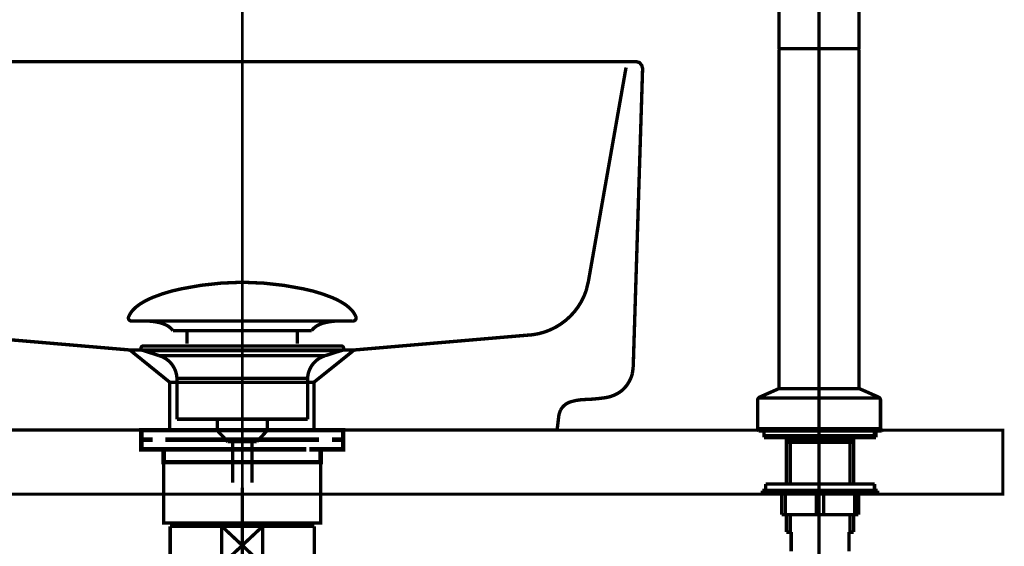
# Model space of a CAD drawing. Extents: x 64 to 716, y -248 to -11.
# Drawn here: x 381 to 411, y -166 to -149 of the extents above; entities that cross this region are included whole.
import ezdxf

# ---------------------------------------------------------------- set-up
doc = ezdxf.new("R2010")
doc.units = 0
for name, pattern in [('AIGENLINE001', [821.5278, 352.7778, -156.25, 156.25, -156.25]), ('AIGENLINE003', [14, 11, -1, 1, -1]), ('AIGENLINE007', [0.7056, 0.3528, -0.3528, 0, 0]), ('AIGENLINE011', [1.2214, 0.6107, -0.6107])]:
    doc.linetypes.add(name, pattern=pattern)
for name, color, linetype in [('LAYER_15', 7, 'CONTINUOUS'), ('LAYER_4', 7, 'CONTINUOUS'), ('LAYER_5', 7, 'CONTINUOUS')]:
    doc.layers.add(name, color=color, linetype=linetype)

# ---------------------------------------------------------------- blocks, each defined once
blk = doc.blocks.new('AIGNBL040200A0')
at = {"layer": 'LAYER_4', "const_width": 0.1411}
for points in [[(385.3773, -161.8954), (384.6849, -161.8954)], [(390.6697, -161.8954), (389.9772, -161.8954)]]:
    blk.add_lwpolyline(points, dxfattribs=at)
blk = doc.blocks.new('AIGNBL0401009F')
at = {"layer": 'LAYER_4', "const_width": 0.1411}
for points in [[(384.8798, -162.1958), (384.5271, -162.1958), (384.5271, -161.8954), (384.8798, -161.8954)], [(385.3773, -161.8954), (384.6849, -161.8954)], [(385.3773, -161.8954), (385.7301, -161.8954)], [(385.3773, -161.8954), (385.7301, -161.8954)], [(385.6791, -161.8954), (390.0744, -161.8954)], [(386.5087, -161.8954), (389.2345, -161.8954)], [(386.5087, -161.8954), (389.2345, -161.8954)], [(389.6238, -161.8954), (389.9765, -161.8954)], [(389.6238, -161.8954), (389.9765, -161.8954)], [(390.6697, -161.8954), (389.9772, -161.8954)], [(390.474, -161.8954), (390.8268, -161.8954), (390.8268, -162.1958), (390.474, -162.1958)], [(385.284, -162.4955), (384.5271, -162.4955), (384.5271, -162.1958), (384.8798, -162.1958)], [(389.6747, -162.1958), (385.2795, -162.1958)], [(385.6791, -162.1958), (390.0744, -162.1958)], [(390.474, -162.1958), (390.8268, -162.1958), (390.8268, -162.4955), (390.1199, -162.4955)], [(385.5799, -162.8958), (385.2271, -162.8958), (385.2271, -162.4948), (385.5799, -162.4948)], [(389.6747, -162.4955), (385.2795, -162.4955)], [(386.1787, -162.4948), (389.4749, -162.4948)], [(389.7746, -162.4948), (390.1267, -162.4948), (390.1267, -162.8965), (389.7746, -162.8965)], [(389.7746, -162.8958), (385.5258, -162.8958)]]:
    blk.add_lwpolyline(points, dxfattribs=at)
at = {"layer": 'LAYER_4', "const_width": 0.1058}
blk.add_lwpolyline([(385.2285, -162.8958), (390.1281, -162.8958), (390.1281, -164.7962), (385.2285, -164.7962)], close=True, dxfattribs=at)
at = {"layer": 'LAYER_4'}
blk.add_blockref('AIGNBL040200A0', (0, 0), dxfattribs=at)
blk = doc.blocks.new('AIGNBL040200A2')
at = {"layer": 'LAYER_4', "const_width": 0.1058}
for points in [[(384.1364, -158.3521, -0.0931546), (384.2764, -158.137, -0.0609943), (384.5105, -157.9464, -0.0434303), (384.8787, -157.7563, -0.0481842), (385.777, -157.4856, -0.0501364), (387.6331, -157.2817, -0.0009789), (387.6783, -157.281)], [(391.2199, -158.3521, 0.0931331), (391.0799, -158.137, 0.060991), (390.8459, -157.9464, 0.0434342), (390.4778, -157.7563, 0.0481947), (389.5797, -157.4856, 0.0501376), (387.7232, -157.2817, 0.0009787), (387.678, -157.281)], [(384.1364, -158.3521, 0.5978096), (384.2305, -158.4892)], [(385.5138, -158.791, 0.104402), (385.3411, -158.6366, 0.072523), (385.0876, -158.538, 0.0592919), (384.6332, -158.4889)], [(389.8429, -158.791, -0.1038787), (390.014, -158.6374, -0.0724823), (390.2651, -158.539, -0.059608), (390.7155, -158.4892)], [(391.2199, -158.3521, -0.5968006), (391.1262, -158.4892)]]:
    blk.add_lwpolyline(points, format="xyb", dxfattribs=at)
for points in [[(391.1258, -158.4892), (384.2305, -158.4892)], [(390.7062, -158.4892), (390.7231, -158.4889)], [(391.1262, -158.4892), (391.1258, -158.4892)], [(385.5138, -158.791), (389.8429, -158.791)], [(385.9568, -159.1958), (385.9568, -158.791)], [(389.3998, -159.1958), (389.3998, -158.791)]]:
    blk.add_lwpolyline(points, dxfattribs=at)
blk = doc.blocks.new('AIGNBL040100A1')
at = {"layer": 'LAYER_4', "const_width": 0.1058}
for points in [[(384.5877, -159.4101), (384.5822, -159.4097), (384.5798, -159.4094), (384.5733, -159.4084), (384.5605, -159.4046), (384.5378, -159.3894), (384.5226, -159.3667), (384.5171, -159.3395), (384.5185, -159.3257), (384.5226, -159.3126), (384.5378, -159.2895), (384.5605, -159.2747), (384.5733, -159.2706), (384.5798, -159.2695), (384.5822, -159.2692), (384.5877, -159.2692)], [(385.0859, -159.5713), (384.5874, -159.4101)], [(384.5877, -159.2692), (390.7689, -159.2692)], [(384.5877, -159.4101), (390.7689, -159.4101)], [(390.2704, -159.5713), (390.7689, -159.4101)], [(385.0859, -159.5713)], [(390.2704, -159.5713), (387.678, -159.5713), (386.3819, -159.5713), (385.7336, -159.5713), (385.2816, -159.5713), (385.0859, -159.5713)], [(385.6395, -161.5543), (385.6395, -160.2758)], [(385.6402, -160.2758), (385.6398, -160.2758), (385.6395, -160.2758)], [(385.6402, -160.2758), (389.7168, -160.2758)], [(389.7168, -160.2758), (389.7168, -161.5543)], [(385.6395, -161.5543), (389.7168, -161.5543)], [(386.9039, -161.9133), (386.9039, -161.5543)], [(388.4583, -161.5543), (388.4583, -161.9026)], [(386.9039, -161.9133), (388.4524, -161.9133)], [(387.2253, -162.2592), (386.9042, -161.9133)], [(388.4524, -161.9133), (388.1313, -162.2588)], [(388.1313, -162.2592), (387.2253, -162.2592)], [(387.3762, -163.5401), (387.3762, -162.2592)], [(387.9801, -162.2592), (387.9801, -163.5401)]]:
    blk.add_lwpolyline(points, dxfattribs=at)
for points in [[(390.7689, -159.2692, -0.4144393), (390.8392, -159.3395, -0.4865054), (390.7689, -159.4101)], [(385.6395, -160.2758, 0.3192452), (385.0859, -159.5713)], [(390.2704, -159.5713, 0.3192008), (389.7168, -160.2758)]]:
    blk.add_lwpolyline(points, format="xyb", dxfattribs=at)
at = {"layer": 'LAYER_4'}
blk.add_blockref('AIGNBL040200A2', (0, 0), dxfattribs=at)
blk = doc.blocks.new('AIGNBL040401AD')
at = {"layer": 'LAYER_4', "color": 4, "linetype": 'AIGENLINE001', "const_width": 0.1058, "flags": 128}
blk.add_lwpolyline([(403.7911, -161.8781)], dxfattribs=at)
blk = doc.blocks.new('AIGNBL040401AE')
at = {"layer": 'LAYER_4', "color": 4, "linetype": 'AIGENLINE001', "const_width": 0.1058, "flags": 128}
blk.add_lwpolyline([(392.5491, -142.624)], dxfattribs=at)
blk = doc.blocks.new('AIGNBL040301AC')
at = {"layer": 'LAYER_4'}
for name in ['AIGNBL040401AE', 'AIGNBL040401AD']:
    blk.add_blockref(name, (0, 0), dxfattribs=at)
blk = doc.blocks.new('AIGNBL040401B0')
at = {"layer": 'LAYER_4', "color": 4, "linetype": 'AIGENLINE001', "const_width": 0.1058, "flags": 128}
blk.add_lwpolyline([(403.7911, -161.8781)], dxfattribs=at)
blk = doc.blocks.new('AIGNBL040301AF')
at = {"layer": 'LAYER_4'}
blk.add_blockref('AIGNBL040401B0', (0, 0), dxfattribs=at)
blk = doc.blocks.new('AIGNBL040401B2')
at = {"layer": 'LAYER_4', "color": 4, "linetype": 'AIGENLINE001', "const_width": 0.1058, "flags": 128}
blk.add_lwpolyline([(405.6776, -149.986), (405.6776, -146.144)], dxfattribs=at)
blk = doc.blocks.new('AIGNBL040401B3')
at = {"layer": 'LAYER_4', "color": 4, "linetype": 'AIGENLINE001', "const_width": 0.1058, "flags": 128}
blk.add_lwpolyline([(405.6776, -149.986)], dxfattribs=at)
blk = doc.blocks.new('AIGNBL040401B4')
at = {"layer": 'LAYER_4', "color": 4, "linetype": 'AIGENLINE001', "const_width": 0.1058, "flags": 128}
blk.add_lwpolyline([(392.5491, -143.5214)], dxfattribs=at)
blk = doc.blocks.new('AIGNBL040301B1')
at = {"layer": 'LAYER_4'}
for name in ['AIGNBL040401B4', 'AIGNBL040401B2', 'AIGNBL040401B3']:
    blk.add_blockref(name, (0, 0), dxfattribs=at)
blk = doc.blocks.new('AIGNBL040401BA')
at = {"layer": 'LAYER_4', "color": 4, "linetype": 'AIGENLINE001', "const_width": 0.1058, "flags": 128}
blk.add_lwpolyline([(405.6776, -161.8781)], dxfattribs=at)
blk = doc.blocks.new('AIGNBL040301B9')
at = {"layer": 'LAYER_4'}
blk.add_blockref('AIGNBL040401BA', (0, 0), dxfattribs=at)
blk = doc.blocks.new('AIGNBL040301BB')
at = {"layer": 'LAYER_4', "color": 4, "linetype": 'AIGENLINE001', "const_width": 0.1058, "flags": 128}
blk.add_lwpolyline([(406.8965, -149.986), (405.6776, -149.986)], dxfattribs=at)
blk = doc.blocks.new('AIGNBL040301BD')
at = {"layer": 'LAYER_4', "color": 4, "linetype": 'AIGENLINE001', "const_width": 0.1058, "flags": 128}
blk.add_lwpolyline([(406.9254, -149.9657), (406.9254, -141.2103)], dxfattribs=at)
blk = doc.blocks.new('AIGNBL040301BE')
at = {"layer": 'LAYER_4', "color": 4, "linetype": 'AIGENLINE001', "const_width": 0.1058, "flags": 128}
blk.add_lwpolyline([(404.4291, -141.2103), (404.4291, -149.9657)], dxfattribs=at)
blk = doc.blocks.new('AIGNBL040301C7')
at = {"layer": 'LAYER_4', "color": 4, "linetype": 'AIGENLINE001', "const_width": 0.1058, "flags": 128}
blk.add_lwpolyline([(404.4591, -149.986), (404.6462, -149.986)], dxfattribs=at)
blk = doc.blocks.new('AIGNBL040301C8')
at = {"layer": 'LAYER_4', "color": 4, "linetype": 'AIGENLINE001', "const_width": 0.1058, "flags": 128}
blk.add_lwpolyline([(405.6776, -149.986), (406.8965, -149.986)], dxfattribs=at)
blk = doc.blocks.new('AIGNBL040301C9')
at = {"layer": 'LAYER_4', "color": 4, "linetype": 'AIGENLINE001', "const_width": 0.1058, "flags": 128}
blk.add_lwpolyline([(405.6776, -162.2216), (406.707, -162.2216)], dxfattribs=at)
blk = doc.blocks.new('AIGNBL040301CA')
at = {"layer": 'LAYER_4', "color": 4, "linetype": 'AIGENLINE001', "const_width": 0.1058, "flags": 128}
blk.add_lwpolyline([(406.5933, -162.2216), (406.707, -162.2216)], dxfattribs=at)
blk = doc.blocks.new('AIGNBL040301CB')
at = {"layer": 'LAYER_4', "color": 4, "linetype": 'AIGENLINE001', "const_width": 0.1058, "flags": 128}
blk.add_lwpolyline([(407.5938, -161.8484), (407.5938, -160.9565)], dxfattribs=at)
blk = doc.blocks.new('AIGNBL040301CC')
at = {"layer": 'LAYER_4', "color": 4, "linetype": 'AIGENLINE001', "const_width": 0.1058, "flags": 128}
blk.add_lwpolyline([(407.5938, -160.9565, 0.2899373), (407.5352, -160.8666)], format="xyb", dxfattribs=at)
blk = doc.blocks.new('AIGNBL040301CD')
at = {"layer": 'LAYER_4', "color": 4, "linetype": 'AIGENLINE001', "const_width": 0.1058, "flags": 128}
blk.add_lwpolyline([(407.5642, -161.8781), (405.6776, -161.8781)], dxfattribs=at)
blk = doc.blocks.new('AIGNBL040301CE')
at = {"layer": 'LAYER_4', "color": 4, "linetype": 'AIGENLINE001', "const_width": 0.1058, "flags": 128}
blk.add_lwpolyline([(407.5938, -161.8484), (407.5642, -161.8781)], dxfattribs=at)
blk = doc.blocks.new('AIGNBL040301CF')
at = {"layer": 'LAYER_4', "color": 4, "linetype": 'AIGENLINE001', "const_width": 0.1058, "flags": 128}
blk.add_lwpolyline([(406.5933, -162.2216), (406.6781, -162.0748)], dxfattribs=at)
blk = doc.blocks.new('AIGNBL040301D0')
at = {"layer": 'LAYER_4', "color": 4, "linetype": 'AIGENLINE001', "const_width": 0.1058, "flags": 128}
blk.add_lwpolyline([(406.9303, -160.6), (407.5352, -160.8666)], dxfattribs=at)
blk = doc.blocks.new('AIGNBL040301D1')
at = {"layer": 'LAYER_4', "color": 4, "linetype": 'AIGENLINE001', "const_width": 0.1058, "flags": 128}
blk.add_lwpolyline([(405.6776, -162.2216), (404.6482, -162.2216)], dxfattribs=at)
blk = doc.blocks.new('AIGNBL040301D2')
at = {"layer": 'LAYER_4', "color": 4, "linetype": 'AIGENLINE001', "const_width": 0.1058, "flags": 128}
blk.add_lwpolyline([(405.6776, -162.2216), (404.6482, -162.2216)], dxfattribs=at)
blk = doc.blocks.new('AIGNBL040301D3')
at = {"layer": 'LAYER_4', "color": 4, "linetype": 'AIGENLINE001', "const_width": 0.1058, "flags": 128}
blk.add_lwpolyline([(403.7611, -161.8484), (403.7611, -160.9565)], dxfattribs=at)
blk = doc.blocks.new('AIGNBL040301D4')
at = {"layer": 'LAYER_4', "color": 4, "linetype": 'AIGENLINE001', "const_width": 0.1058, "flags": 128}
blk.add_lwpolyline([(403.82, -160.8666, 0.2905885), (403.7611, -160.9565)], format="xyb", dxfattribs=at)
blk = doc.blocks.new('AIGNBL040301D5')
at = {"layer": 'LAYER_4', "color": 4, "linetype": 'AIGENLINE001', "const_width": 0.1058, "flags": 128}
blk.add_lwpolyline([(403.7911, -161.8781), (405.6776, -161.8781)], dxfattribs=at)
blk = doc.blocks.new('AIGNBL040301D6')
at = {"layer": 'LAYER_4', "color": 4, "linetype": 'AIGENLINE001', "const_width": 0.1058, "flags": 128}
blk.add_lwpolyline([(403.7611, -161.8484), (403.7911, -161.8781)], dxfattribs=at)
blk = doc.blocks.new('AIGNBL040301D7')
at = {"layer": 'LAYER_4', "color": 4, "linetype": 'AIGENLINE001', "const_width": 0.1058, "flags": 128}
blk.add_lwpolyline([(404.7616, -162.2216), (404.6772, -162.0748)], dxfattribs=at)
blk = doc.blocks.new('AIGNBL040301D8')
at = {"layer": 'LAYER_4', "color": 4, "linetype": 'AIGENLINE001', "const_width": 0.1058, "flags": 128}
blk.add_lwpolyline([(404.4246, -160.6), (403.82, -160.8666)], dxfattribs=at)
blk = doc.blocks.new('AIGNBL040301D9')
at = {"layer": 'LAYER_4', "color": 4, "linetype": 'AIGENLINE001', "const_width": 0.1058, "flags": 128}
blk.add_lwpolyline([(405.6776, -149.986), (404.4491, -149.986)], dxfattribs=at)
blk = doc.blocks.new('AIGNBL040301DA')
at = {"layer": 'LAYER_4', "color": 4, "linetype": 'AIGENLINE001', "const_width": 0.1058, "flags": 128}
blk.add_lwpolyline([(405.6776, -149.986), (406.9061, -149.986)], dxfattribs=at)
blk = doc.blocks.new('AIGNBL040301DB')
at = {"layer": 'LAYER_4', "color": 4, "linetype": 'AIGENLINE001', "const_width": 0.1058, "flags": 128}
blk.add_lwpolyline([(406.7442, -149.986), (406.8965, -149.986)], dxfattribs=at)
blk = doc.blocks.new('AIGNBL040301DC')
at = {"layer": 'LAYER_4', "color": 4, "linetype": 'AIGENLINE001', "const_width": 0.1058, "flags": 128}
blk.add_lwpolyline([(404.611, -149.986), (404.4591, -149.986)], dxfattribs=at)
blk = doc.blocks.new('AIGNBL040301E8')
at = {"layer": 'LAYER_4', "color": 4, "linetype": 'AIGENLINE001', "const_width": 0.1058, "flags": 128}
blk.add_lwpolyline([(406.9254, -149.9563), (406.9254, -141.2103)], dxfattribs=at)
blk = doc.blocks.new('AIGNBL040301E9')
at = {"layer": 'LAYER_4', "color": 4, "linetype": 'AIGENLINE001', "const_width": 0.1058, "flags": 128}
blk.add_lwpolyline([(404.4291, -141.2103), (404.4291, -149.9563)], dxfattribs=at)
blk = doc.blocks.new('AIGNBL040301EA')
at = {"layer": 'LAYER_4', "color": 4, "linetype": 'AIGENLINE001', "const_width": 0.1058, "flags": 128}
blk.add_lwpolyline([(407.3974, -161.8781), (407.3974, -162.0748)], dxfattribs=at)
blk = doc.blocks.new('AIGNBL040301EB')
at = {"layer": 'LAYER_4', "color": 4, "linetype": 'AIGENLINE001', "const_width": 0.1058, "flags": 128}
blk.add_lwpolyline([(407.3974, -162.0748), (405.6776, -162.0748)], dxfattribs=at)
blk = doc.blocks.new('AIGNBL040301EC')
at = {"layer": 'LAYER_4', "color": 4, "linetype": 'AIGENLINE001', "const_width": 0.1058, "flags": 128}
blk.add_lwpolyline([(403.9578, -161.8781), (403.9578, -162.0748)], dxfattribs=at)
blk = doc.blocks.new('AIGNBL040301ED')
at = {"layer": 'LAYER_4', "color": 4, "linetype": 'AIGENLINE001', "const_width": 0.1058, "flags": 128}
blk.add_lwpolyline([(403.9578, -162.0748), (405.6776, -162.0748)], dxfattribs=at)
blk = doc.blocks.new('AIGNBL040301EE')
at = {"layer": 'LAYER_4', "color": 4, "linetype": 'AIGENLINE001', "const_width": 0.1058, "flags": 128}
blk.add_lwpolyline([(405.6776, -166.9393), (405.6776, -141.2103)], dxfattribs=at)
blk = doc.blocks.new('AIGNBL040301EF')
at = {"layer": 'LAYER_4', "color": 4, "linetype": 'AIGENLINE001', "const_width": 0.1058, "flags": 128}
blk.add_lwpolyline([(403.7611, -161.8484), (405.6776, -161.8484)], dxfattribs=at)
blk = doc.blocks.new('AIGNBL040301F0')
at = {"layer": 'LAYER_4', "color": 4, "linetype": 'AIGENLINE001', "const_width": 0.1058, "flags": 128}
blk.add_lwpolyline([(405.6776, -161.8484), (407.5938, -161.8484)], dxfattribs=at)
blk = doc.blocks.new('AIGNBL040301F2')
at = {"layer": 'LAYER_4', "color": 4, "linetype": 'AIGENLINE001', "const_width": 0.1058, "flags": 128}
blk.add_lwpolyline([(403.8104, -160.8952), (405.6776, -160.8952)], dxfattribs=at)
blk = doc.blocks.new('AIGNBL040301F3')
at = {"layer": 'LAYER_4', "color": 4, "linetype": 'AIGENLINE001', "const_width": 0.1058, "flags": 128}
blk.add_lwpolyline([(407.5449, -160.8952), (405.6776, -160.8952)], dxfattribs=at)
blk = doc.blocks.new('AIGNBL040301F4')
at = {"layer": 'LAYER_4', "color": 4, "linetype": 'AIGENLINE001', "const_width": 0.1058, "flags": 128}
blk.add_lwpolyline([(404.4291, -149.9657, 0.3964877), (404.4491, -149.986)], format="xyb", dxfattribs=at)
blk = doc.blocks.new('AIGNBL040301F5')
at = {"layer": 'LAYER_4', "color": 4, "linetype": 'AIGENLINE001', "const_width": 0.1058, "flags": 128}
blk.add_lwpolyline([(406.9061, -149.986, 0.3819724), (406.9254, -149.9657)], format="xyb", dxfattribs=at)
blk = doc.blocks.new('AIGNBL040301F6')
at = {"layer": 'LAYER_4', "color": 4, "linetype": 'AIGENLINE001', "const_width": 0.1058, "flags": 128}
blk.add_lwpolyline([(404.4291, -150.0156), (404.4291, -160.5707)], dxfattribs=at)
blk = doc.blocks.new('AIGNBL040301F7')
at = {"layer": 'LAYER_4', "color": 4, "linetype": 'AIGENLINE001', "const_width": 0.1058, "flags": 128}
blk.add_lwpolyline([(404.4291, -160.5707, 0.3840872), (404.4591, -160.6)], format="xyb", dxfattribs=at)
blk = doc.blocks.new('AIGNBL040301F8')
at = {"layer": 'LAYER_4', "color": 4, "linetype": 'AIGENLINE001', "const_width": 0.1058, "flags": 128}
blk.add_lwpolyline([(404.4591, -149.986, 0.397415), (404.4291, -150.0156)], format="xyb", dxfattribs=at)
blk = doc.blocks.new('AIGNBL040301F9')
at = {"layer": 'LAYER_4', "color": 4, "linetype": 'AIGENLINE001', "const_width": 0.1058, "flags": 128}
blk.add_lwpolyline([(404.4591, -160.6), (404.6462, -160.6)], dxfattribs=at)
blk = doc.blocks.new('AIGNBL040301FA')
at = {"layer": 'LAYER_4', "color": 4, "linetype": 'AIGENLINE001', "const_width": 0.1058, "flags": 128}
blk.add_lwpolyline([(405.6776, -160.6), (406.8965, -160.6)], dxfattribs=at)
blk = doc.blocks.new('AIGNBL040301FB')
at = {"layer": 'LAYER_4', "color": 4, "linetype": 'AIGENLINE001', "const_width": 0.1058, "flags": 128}
blk.add_lwpolyline([(406.9254, -160.5707), (406.9254, -150.0156)], dxfattribs=at)
blk = doc.blocks.new('AIGNBL040301FC')
at = {"layer": 'LAYER_4', "color": 4, "linetype": 'AIGENLINE001', "const_width": 0.1058, "flags": 128}
blk.add_lwpolyline([(406.8965, -160.6, 0.386835), (406.9254, -160.5707)], format="xyb", dxfattribs=at)
blk = doc.blocks.new('AIGNBL040301FD')
at = {"layer": 'LAYER_4', "color": 4, "linetype": 'AIGENLINE001', "const_width": 0.1058, "flags": 128}
blk.add_lwpolyline([(406.9254, -150.0156, 0.3988993), (406.8965, -149.986)], format="xyb", dxfattribs=at)
blk = doc.blocks.new('AIGNBL040301FE')
at = {"layer": 'LAYER_4', "color": 4, "linetype": 'AIGENLINE001', "const_width": 0.1058, "flags": 128}
blk.add_lwpolyline([(406.9303, -160.6), (406.7098, -160.6)], dxfattribs=at)
blk = doc.blocks.new('AIGNBL040301FF')
at = {"layer": 'LAYER_4', "color": 4, "linetype": 'AIGENLINE001', "const_width": 0.1058, "flags": 128}
blk.add_lwpolyline([(404.4246, -160.6), (405.6776, -160.6)], dxfattribs=at)
blk = doc.blocks.new('AIGNBL04030200')
at = {"layer": 'LAYER_4', "color": 4, "linetype": 'AIGENLINE001', "const_width": 0.1058, "flags": 128}
blk.add_lwpolyline([(405.6776, -149.986), (404.4491, -149.986)], dxfattribs=at)
blk = doc.blocks.new('AIGNBL040201A8')
at = {"layer": 'LAYER_4'}
for name in ['AIGNBL040301BE', 'AIGNBL040301E9', 'AIGNBL040301EE', 'AIGNBL040301BD', 'AIGNBL040301E8', 'AIGNBL040301AC', 'AIGNBL040301B1', 'AIGNBL040301F4', 'AIGNBL040301F5', 'AIGNBL040301F8', 'AIGNBL040301F6', 'AIGNBL040301D9', 'AIGNBL04030200', 'AIGNBL040301C7', 'AIGNBL040301DC', 'AIGNBL040301BB', 'AIGNBL040301C8', 'AIGNBL040301DA', 'AIGNBL040301DB', 'AIGNBL040301FD', 'AIGNBL040301FB', 'AIGNBL040301D8', 'AIGNBL040301FF', 'AIGNBL040301F7', 'AIGNBL040301F9', 'AIGNBL040301FA', 'AIGNBL040301FE', 'AIGNBL040301FC', 'AIGNBL040301D0', 'AIGNBL040301D4', 'AIGNBL040301D3', 'AIGNBL040301F2', 'AIGNBL040301F3', 'AIGNBL040301CC', 'AIGNBL040301CB', 'AIGNBL040301D6', 'AIGNBL040301EF', 'AIGNBL040301AF', 'AIGNBL040301D5', 'AIGNBL040301EC', 'AIGNBL040301F0', 'AIGNBL040301B9', 'AIGNBL040301CD', 'AIGNBL040301EA', 'AIGNBL040301CE', 'AIGNBL040301ED', 'AIGNBL040301D1', 'AIGNBL040301D2', 'AIGNBL040301D7', 'AIGNBL040301EB', 'AIGNBL040301C9', 'AIGNBL040301CF', 'AIGNBL040301CA']:
    blk.add_blockref(name, (0, 0), dxfattribs=at)
blk = doc.blocks.new('AIGNBL04030202')
at = {"layer": 'LAYER_4', "color": 4, "const_width": 0.1058}
blk.add_lwpolyline([(403.7866, -161.9263)], dxfattribs=at)
blk = doc.blocks.new('AIGNBL04020201')
at = {"layer": 'LAYER_4'}
blk.add_blockref('AIGNBL04030202', (0, 0), dxfattribs=at)
blk = doc.blocks.new('AIGNBL04030204')
at = {"layer": 'LAYER_4', "color": 4, "const_width": 0.1058}
blk.add_lwpolyline([(403.7866, -161.9263)], dxfattribs=at)
blk = doc.blocks.new('AIGNBL04030205')
at = {"layer": 'LAYER_4', "color": 4, "const_width": 0.1058}
blk.add_lwpolyline([(404.8088, -165.6815)], dxfattribs=at)
blk = doc.blocks.new('AIGNBL04020203')
at = {"layer": 'LAYER_4'}
for name in ['AIGNBL04030204', 'AIGNBL04030205']:
    blk.add_blockref(name, (0, 0), dxfattribs=at)
blk = doc.blocks.new('AIGNBL04030207')
at = {"layer": 'LAYER_4', "color": 4, "const_width": 0.1058}
blk.add_lwpolyline([(405.7066, -163.7815)], dxfattribs=at)
blk = doc.blocks.new('AIGNBL04030208')
at = {"layer": 'LAYER_4', "color": 4, "const_width": 0.1058}
blk.add_lwpolyline([(405.7066, -161.9263)], dxfattribs=at)
blk = doc.blocks.new('AIGNBL04020206')
at = {"layer": 'LAYER_4'}
for name in ['AIGNBL04030208', 'AIGNBL04030207']:
    blk.add_blockref(name, (0, 0), dxfattribs=at)
blk = doc.blocks.new('AIGNBL0402020C')
at = {"layer": 'LAYER_4', "color": 4, "const_width": 0.1058}
blk.add_lwpolyline([(406.7542, -165.0813), (406.7542, -164.5315)], dxfattribs=at)
blk = doc.blocks.new('AIGNBL0402020D')
at = {"layer": 'LAYER_4', "color": 4, "const_width": 0.1058}
blk.add_lwpolyline([(406.7542, -163.5814), (406.7542, -162.1261)], dxfattribs=at)
blk = doc.blocks.new('AIGNBL0402020E')
at = {"layer": 'LAYER_4', "color": 4, "const_width": 0.1058}
blk.add_lwpolyline([(406.6381, -165.0813), (406.6381, -164.5315)], dxfattribs=at)
blk = doc.blocks.new('AIGNBL0402020F')
at = {"layer": 'LAYER_4', "color": 4, "const_width": 0.1058}
blk.add_lwpolyline([(406.6381, -163.5814), (406.6381, -162.2763)], dxfattribs=at)
blk = doc.blocks.new('AIGNBL04020212')
at = {"layer": 'LAYER_4', "color": 4, "const_width": 0.1058}
blk.add_lwpolyline([(405.7066, -162.2763), (406.7542, -162.2763)], dxfattribs=at)
blk = doc.blocks.new('AIGNBL04020213')
at = {"layer": 'LAYER_4', "color": 4, "const_width": 0.1058}
blk.add_lwpolyline([(406.6381, -162.2763), (406.7542, -162.2763)], dxfattribs=at)
blk = doc.blocks.new('AIGNBL04020214')
at = {"layer": 'LAYER_4', "color": 4, "const_width": 0.1058}
blk.add_lwpolyline([(407.6265, -161.9263), (405.7066, -161.9263)], dxfattribs=at)
blk = doc.blocks.new('AIGNBL04020215')
at = {"layer": 'LAYER_4', "color": 4, "const_width": 0.1058}
blk.add_lwpolyline([(407.6565, -161.8963), (407.6265, -161.9263)], dxfattribs=at)
blk = doc.blocks.new('AIGNBL04020216')
at = {"layer": 'LAYER_4', "color": 4, "const_width": 0.1058}
blk.add_lwpolyline([(406.6381, -162.2763), (406.7246, -162.1261)], dxfattribs=at)
blk = doc.blocks.new('AIGNBL04020217')
at = {"layer": 'LAYER_4', "color": 4, "const_width": 0.1058}
blk.add_lwpolyline([(404.6586, -165.0813), (404.6586, -164.5315)], dxfattribs=at)
blk = doc.blocks.new('AIGNBL04020218')
at = {"layer": 'LAYER_4', "color": 4, "const_width": 0.1058}
blk.add_lwpolyline([(404.6586, -163.5814), (404.6586, -162.1261)], dxfattribs=at)
blk = doc.blocks.new('AIGNBL04020219')
at = {"layer": 'LAYER_4', "color": 4, "const_width": 0.1058}
blk.add_lwpolyline([(404.775, -165.0813), (404.775, -164.5315)], dxfattribs=at)
blk = doc.blocks.new('AIGNBL0402021A')
at = {"layer": 'LAYER_4', "color": 4, "const_width": 0.1058}
blk.add_lwpolyline([(404.775, -163.5814), (404.775, -162.2763)], dxfattribs=at)
blk = doc.blocks.new('AIGNBL0402021D')
at = {"layer": 'LAYER_4', "color": 4, "const_width": 0.1058}
blk.add_lwpolyline([(405.7066, -162.2763), (404.6586, -162.2763)], dxfattribs=at)
blk = doc.blocks.new('AIGNBL0402021E')
at = {"layer": 'LAYER_4', "color": 4, "const_width": 0.1058}
blk.add_lwpolyline([(405.7066, -162.2763), (404.6586, -162.2763)], dxfattribs=at)
blk = doc.blocks.new('AIGNBL0402021F')
at = {"layer": 'LAYER_4', "color": 4, "const_width": 0.1058}
blk.add_lwpolyline([(403.7866, -161.9263), (405.7066, -161.9263)], dxfattribs=at)
blk = doc.blocks.new('AIGNBL04020220')
at = {"layer": 'LAYER_4', "color": 4, "const_width": 0.1058}
blk.add_lwpolyline([(403.7566, -161.8963), (403.7866, -161.9263)], dxfattribs=at)
blk = doc.blocks.new('AIGNBL04020221')
at = {"layer": 'LAYER_4', "color": 4, "const_width": 0.1058}
blk.add_lwpolyline([(404.775, -162.2763), (404.6882, -162.1261)], dxfattribs=at)
blk = doc.blocks.new('AIGNBL04020222')
at = {"layer": 'LAYER_4', "color": 4, "const_width": 0.1058}
blk.add_lwpolyline([(406.6064, -165.679), (406.6064, -165.0813)], dxfattribs=at)
blk = doc.blocks.new('AIGNBL04020223')
at = {"layer": 'LAYER_4', "color": 4, "const_width": 0.1058}
blk.add_lwpolyline([(406.6064, -165.0813), (406.7542, -165.0813)], dxfattribs=at)
blk = doc.blocks.new('AIGNBL04020224')
at = {"layer": 'LAYER_4', "color": 4, "const_width": 0.1058}
blk.add_lwpolyline([(404.6586, -165.0813), (404.8064, -165.0813)], dxfattribs=at)
blk = doc.blocks.new('AIGNBL04020225')
at = {"layer": 'LAYER_4', "color": 4, "const_width": 0.1058}
blk.add_lwpolyline([(404.8064, -165.0813), (404.8064, -165.679)], dxfattribs=at)
blk = doc.blocks.new('AIGNBL04020229')
at = {"layer": 'LAYER_4', "color": 4, "const_width": 0.1058}
blk.add_lwpolyline([(405.7066, -163.7815), (403.9065, -163.7815)], dxfattribs=at)
blk = doc.blocks.new('AIGNBL0402022A')
at = {"layer": 'LAYER_4', "color": 4, "const_width": 0.1058}
blk.add_lwpolyline([(403.9065, -163.7815), (403.9065, -163.8814)], dxfattribs=at)
blk = doc.blocks.new('AIGNBL0402022B')
at = {"layer": 'LAYER_4', "color": 4, "const_width": 0.1058}
blk.add_lwpolyline([(403.9065, -163.8814), (405.7066, -163.8814)], dxfattribs=at)
blk = doc.blocks.new('AIGNBL0402022C')
at = {"layer": 'LAYER_4', "color": 4, "const_width": 0.1058}
blk.add_lwpolyline([(405.7066, -163.8814), (407.5066, -163.8814)], dxfattribs=at)
blk = doc.blocks.new('AIGNBL0402022D')
at = {"layer": 'LAYER_4', "color": 4, "const_width": 0.1058}
blk.add_lwpolyline([(407.5066, -163.8814), (407.5066, -163.7815)], dxfattribs=at)
blk = doc.blocks.new('AIGNBL0402022E')
at = {"layer": 'LAYER_4', "color": 4, "const_width": 0.1058}
blk.add_lwpolyline([(407.5066, -163.7815), (405.7066, -163.7815)], dxfattribs=at)
blk = doc.blocks.new('AIGNBL0402022F')
at = {"layer": 'LAYER_4', "color": 4, "const_width": 0.1058}
blk.add_lwpolyline([(404.5066, -164.5315), (405.7066, -164.5315)], dxfattribs=at)
blk = doc.blocks.new('AIGNBL04020230')
at = {"layer": 'LAYER_4', "color": 4, "const_width": 0.1058}
blk.add_lwpolyline([(406.9065, -164.5315), (405.7066, -164.5315)], dxfattribs=at)
blk = doc.blocks.new('AIGNBL04020231')
at = {"layer": 'LAYER_4', "color": 4, "const_width": 0.1058}
blk.add_lwpolyline([(404.0064, -163.7815), (404.0064, -163.5814)], dxfattribs=at)
blk = doc.blocks.new('AIGNBL04020232')
at = {"layer": 'LAYER_4', "color": 4, "const_width": 0.1058}
blk.add_lwpolyline([(404.0064, -163.5814), (405.7066, -163.5814)], dxfattribs=at)
blk = doc.blocks.new('AIGNBL04020233')
at = {"layer": 'LAYER_4', "color": 4, "const_width": 0.1058}
blk.add_lwpolyline([(404.6586, -163.7815), (404.0064, -163.7815)], dxfattribs=at)
blk = doc.blocks.new('AIGNBL04020234')
at = {"layer": 'LAYER_4', "color": 4, "const_width": 0.1058}
blk.add_lwpolyline([(407.4064, -163.5814), (407.4064, -163.7815)], dxfattribs=at)
blk = doc.blocks.new('AIGNBL04020235')
at = {"layer": 'LAYER_4', "color": 4, "const_width": 0.1058}
blk.add_lwpolyline([(407.4064, -163.7815), (406.7542, -163.7815)], dxfattribs=at)
blk = doc.blocks.new('AIGNBL04020236')
at = {"layer": 'LAYER_4', "color": 4, "const_width": 0.1058}
blk.add_lwpolyline([(405.7066, -163.5814), (407.4064, -163.5814)], dxfattribs=at)
blk = doc.blocks.new('AIGNBL04020237')
at = {"layer": 'LAYER_4', "color": 4, "const_width": 0.1058}
blk.add_lwpolyline([(404.5066, -163.8814), (404.6586, -163.8814)], dxfattribs=at)
blk = doc.blocks.new('AIGNBL04020238')
at = {"layer": 'LAYER_4', "color": 4, "const_width": 0.1058}
blk.add_lwpolyline([(406.9065, -163.8814), (406.7542, -163.8814)], dxfattribs=at)
blk = doc.blocks.new('AIGNBL04020239')
at = {"layer": 'LAYER_4', "color": 4, "const_width": 0.1058}
blk.add_lwpolyline([(407.4563, -161.9263), (407.4563, -162.1261)], dxfattribs=at)
blk = doc.blocks.new('AIGNBL0402023A')
at = {"layer": 'LAYER_4', "color": 4, "const_width": 0.1058}
blk.add_lwpolyline([(407.4563, -162.1261), (405.7066, -162.1261)], dxfattribs=at)
blk = doc.blocks.new('AIGNBL0402023B')
at = {"layer": 'LAYER_4', "color": 4, "const_width": 0.1058}
blk.add_lwpolyline([(403.9565, -161.9263), (403.9565, -162.1261)], dxfattribs=at)
blk = doc.blocks.new('AIGNBL0402023C')
at = {"layer": 'LAYER_4', "color": 4, "const_width": 0.1058}
blk.add_lwpolyline([(403.9565, -162.1261), (405.7066, -162.1261)], dxfattribs=at)
blk = doc.blocks.new('AIGNBL0402023D')
at = {"layer": 'LAYER_4', "color": 4, "const_width": 0.1058}
blk.add_lwpolyline([(403.7566, -161.8963), (405.7066, -161.8963)], dxfattribs=at)
blk = doc.blocks.new('AIGNBL0402023E')
at = {"layer": 'LAYER_4', "color": 4, "const_width": 0.1058}
blk.add_lwpolyline([(405.7066, -161.8963), (407.6565, -161.8963)], dxfattribs=at)
blk = doc.blocks.new('AIGNBL04020246')
at = {"layer": 'LAYER_4', "color": 4, "const_width": 0.1058}
blk.add_lwpolyline([(404.5066, -163.8814), (404.5066, -164.5315)], dxfattribs=at)
blk = doc.blocks.new('AIGNBL04020247')
at = {"layer": 'LAYER_4', "color": 4, "const_width": 0.1058}
blk.add_lwpolyline([(406.9065, -163.8814), (406.9065, -164.5315)], dxfattribs=at)
blk = doc.blocks.new('AIGNBL04020248')
at = {"layer": 'LAYER_4', "color": 4, "const_width": 0.1058}
blk.add_lwpolyline([(406.7931, -163.8814), (406.7931, -164.5315)], dxfattribs=at)
blk = doc.blocks.new('AIGNBL04020249')
at = {"layer": 'LAYER_4', "color": 4, "const_width": 0.1058}
blk.add_lwpolyline([(404.62, -163.8814), (404.62, -164.5315)], dxfattribs=at)
blk = doc.blocks.new('AIGNBL0402024A')
at = {"layer": 'LAYER_4', "color": 4, "const_width": 0.1058}
blk.add_lwpolyline([(405.5929, -163.8814), (405.5929, -164.5315)], dxfattribs=at)
blk = doc.blocks.new('AIGNBL0402024B')
at = {"layer": 'LAYER_4', "color": 4, "const_width": 0.1058}
blk.add_lwpolyline([(405.8199, -163.8814), (405.8199, -164.5315)], dxfattribs=at)
blk = doc.blocks.new('AIGNBL040101A7')
at = {"layer": 'LAYER_4'}
for name in ['AIGNBL040201A8', 'AIGNBL04020220', 'AIGNBL0402023D', 'AIGNBL04020201', 'AIGNBL04020203', 'AIGNBL0402021F', 'AIGNBL0402023B', 'AIGNBL0402023E', 'AIGNBL04020206', 'AIGNBL04020214', 'AIGNBL04020239', 'AIGNBL04020215', 'AIGNBL0402023C', 'AIGNBL04020218', 'AIGNBL04020221', 'AIGNBL0402023A', 'AIGNBL04020216', 'AIGNBL0402020D', 'AIGNBL0402021D', 'AIGNBL0402021E', 'AIGNBL0402021A', 'AIGNBL04020212', 'AIGNBL0402020F', 'AIGNBL04020213', 'AIGNBL04020229', 'AIGNBL0402022A', 'AIGNBL04020231', 'AIGNBL04020232', 'AIGNBL04020233', 'AIGNBL04020236', 'AIGNBL0402022E', 'AIGNBL04020235', 'AIGNBL04020234', 'AIGNBL0402022D', 'AIGNBL0402022B', 'AIGNBL04020237', 'AIGNBL04020246', 'AIGNBL04020249', 'AIGNBL0402024A', 'AIGNBL0402022C', 'AIGNBL0402024B', 'AIGNBL04020238', 'AIGNBL04020248', 'AIGNBL04020247', 'AIGNBL0402022F', 'AIGNBL04020217', 'AIGNBL04020219', 'AIGNBL04020230', 'AIGNBL0402020E', 'AIGNBL0402020C', 'AIGNBL04020224', 'AIGNBL04020225', 'AIGNBL04020222', 'AIGNBL04020223']:
    blk.add_blockref(name, (0, 0), dxfattribs=at)
blk = doc.blocks.new('AIGNBL05030112')
at = {"layer": 'LAYER_5', "const_width": 0.1058}
blk.add_lwpolyline([(389.7757, -164.8947), (389.928, -164.8947)], dxfattribs=at)
blk = doc.blocks.new('AIGNBL05030113')
at = {"layer": 'LAYER_5', "const_width": 0.1058}
blk.add_lwpolyline([(385.428, -165.8445), (385.428, -164.8947)], dxfattribs=at)
blk = doc.blocks.new('AIGNBL05030114')
at = {"layer": 'LAYER_5', "const_width": 0.1058}
blk.add_lwpolyline([(387.6776, -165.4945), (388.3184, -166.0946)], dxfattribs=at)
blk = doc.blocks.new('AIGNBL05030115')
at = {"layer": 'LAYER_5', "const_width": 0.1058}
blk.add_lwpolyline([(387.6776, -165.4945), (388.3184, -164.8947)], dxfattribs=at)
blk = doc.blocks.new('AIGNBL05030116')
at = {"layer": 'LAYER_5', "const_width": 0.1058}
blk.add_lwpolyline([(388.3184, -166.0946), (387.0375, -166.0946)], dxfattribs=at)
blk = doc.blocks.new('AIGNBL05030117')
at = {"layer": 'LAYER_5', "const_width": 0.1058}
blk.add_lwpolyline([(389.928, -166.0946), (388.3184, -166.0946)], dxfattribs=at)
blk = doc.blocks.new('AIGNBL05030118')
at = {"layer": 'LAYER_5', "const_width": 0.1058}
blk.add_lwpolyline([(387.0375, -164.8947), (388.3184, -164.8947)], dxfattribs=at)
blk = doc.blocks.new('AIGNBL05030119')
at = {"layer": 'LAYER_5', "const_width": 0.1058}
blk.add_lwpolyline([(388.3184, -164.8947), (388.3184, -166.0946)], dxfattribs=at)
blk = doc.blocks.new('AIGNBL0503011A')
at = {"layer": 'LAYER_5', "const_width": 0.1058}
blk.add_lwpolyline([(388.3184, -164.8947), (389.7757, -164.8947)], dxfattribs=at)
blk = doc.blocks.new('AIGNBL0503011B')
at = {"layer": 'LAYER_5', "const_width": 0.1058}
blk.add_lwpolyline([(389.928, -164.8947), (389.928, -166.0946)], dxfattribs=at)
blk = doc.blocks.new('AIGNBL0503011C')
at = {"layer": 'LAYER_5', "const_width": 0.1058}
blk.add_lwpolyline([(385.428, -166.0946), (385.428, -165.8445)], dxfattribs=at)
blk = doc.blocks.new('AIGNBL0503011D')
at = {"layer": 'LAYER_5', "const_width": 0.1058}
blk.add_lwpolyline([(385.428, -164.8947), (387.0375, -164.8947)], dxfattribs=at)
blk = doc.blocks.new('AIGNBL0503011E')
at = {"layer": 'LAYER_5', "const_width": 0.1058}
blk.add_lwpolyline([(387.0375, -166.0946), (387.0375, -164.8947)], dxfattribs=at)
blk = doc.blocks.new('AIGNBL0503011F')
at = {"layer": 'LAYER_5', "const_width": 0.1058}
blk.add_lwpolyline([(387.0375, -166.0946), (385.428, -166.0946)], dxfattribs=at)
blk = doc.blocks.new('AIGNBL05030120')
at = {"layer": 'LAYER_5', "const_width": 0.1058}
blk.add_lwpolyline([(387.0375, -164.8947), (387.6776, -165.4945)], dxfattribs=at)
blk = doc.blocks.new('AIGNBL05030121')
at = {"layer": 'LAYER_5', "const_width": 0.1058}
blk.add_lwpolyline([(387.0375, -166.0946), (387.6776, -165.4945)], dxfattribs=at)
blk = doc.blocks.new('AIGNBL05020111')
at = {"layer": 'LAYER_5'}
for name in ['AIGNBL05030113', 'AIGNBL0503011D', 'AIGNBL05030118', 'AIGNBL0503011E', 'AIGNBL05030120', 'AIGNBL05030115', 'AIGNBL05030119', 'AIGNBL0503011A', 'AIGNBL05030112', 'AIGNBL0503011B', 'AIGNBL05030121', 'AIGNBL05030114', 'AIGNBL0503011C', 'AIGNBL0503011F', 'AIGNBL05030116', 'AIGNBL05030117']:
    blk.add_blockref(name, (0, 0), dxfattribs=at)
blk = doc.blocks.new('AIGNBL05020143')
at = {"layer": 'LAYER_5', "linetype": 'AIGENLINE003', "const_width": 0.1058, "flags": 128}
blk.add_lwpolyline([(387.6776, -163.6947), (387.6776, -174.6443)], dxfattribs=at)
blk = doc.blocks.new('AIGNBL05010110')
at = {"layer": 'LAYER_5'}
for name in ['AIGNBL05020143', 'AIGNBL05020111']:
    blk.add_blockref(name, (0, 0), dxfattribs=at)
blk = doc.blocks.new('AIGNBL0F010004')
at = {"layer": 'LAYER_15', "linetype": 'AIGENLINE011', "const_width": 0.1058, "flags": 128}
blk.add_lwpolyline([(375.6594, -150.4797), (375.687, -150.5782), (376.8607, -157.2445), (376.9313, -157.538, 0.2739909), (378.481, -158.9064), (378.7893, -158.9353), (384.1709, -159.3949), (385.11, -159.3949), (389.6517, -159.3949), (391.1706, -159.3949), (396.5374, -158.9353, 0.3144735), (398.4098, -157.538), (398.4804, -157.2445), (399.6531, -150.5782)], format="xyb", dxfattribs=at)
for points in [[(384.1709, -159.3949), (385.4146, -160.4016), (385.4146, -161.8954)], [(391.1699, -159.3949), (389.9131, -160.4016), (389.9131, -161.8954)], [(389.9131, -160.4016), (385.417, -160.4016)]]:
    blk.add_lwpolyline(points, dxfattribs=at)
blk = doc.blocks.new('AIGNBL0F010009')
at = {"layer": 'LAYER_15', "linetype": 'AIGENLINE007', "const_width": 0.0882, "flags": 128}
blk.add_lwpolyline([(387.6776, -129.3513), (387.6776, -247.1384)], dxfattribs=at)

msp = doc.modelspace()

# ---------------------------------------------------------------- linework, layer by layer
at = {"layer": 'LAYER_15'}
for points, const_width in [([(375.3662, -150.3957), (399.9752, -150.3957), (400.0731, -150.4239), (400.1427, -150.5087), (400.1702, -150.6058), (399.8771, -159.9262)], 0.1058), ([(375.1309, -161.8954), (400.1988, -161.8954)], 0.0882), ([(385.6595, -164.8947), (389.7312, -164.8947)], 0.1058)]:
    msp.add_lwpolyline(points, dxfattribs=dict(at, const_width=const_width))
at = {"layer": 'LAYER_15', "const_width": 0.1058}
msp.add_lwpolyline([(399.8771, -159.9262), (399.8498, -160.1356, -0.1491229), (399.5228, -160.6617, -0.1400174), (398.9693, -160.8888, -0.029317), (398.4061, -160.9389, 0.0724222), (397.9282, -161.0113, 0.1958964), (397.6132, -161.2655, 0.075401), (397.5561, -161.4482), (397.501, -161.8954), (377.5008, -161.8954)], format="xyb", dxfattribs=at)
at = {"layer": 'LAYER_15', "const_width": 0.0882}
msp.add_lwpolyline([(411.4126, -163.8954), (371.4126, -163.8954), (371.4126, -161.8954), (411.4126, -161.8954)], close=True, dxfattribs=at)

# ---------------------------------------------------------------- block references
at = {"layer": 'LAYER_15'}
for name in ['AIGNBL0F010009', 'AIGNBL0F010004']:
    msp.add_blockref(name, (0, 0), dxfattribs=at)
at = {"layer": 'LAYER_4'}
for name in ['AIGNBL040101A7', 'AIGNBL040100A1', 'AIGNBL0401009F']:
    msp.add_blockref(name, (0, 0), dxfattribs=at)
at = {"layer": 'LAYER_5'}
msp.add_blockref('AIGNBL05010110', (0, 0), dxfattribs=at)

doc.saveas('drawing.dxf')
